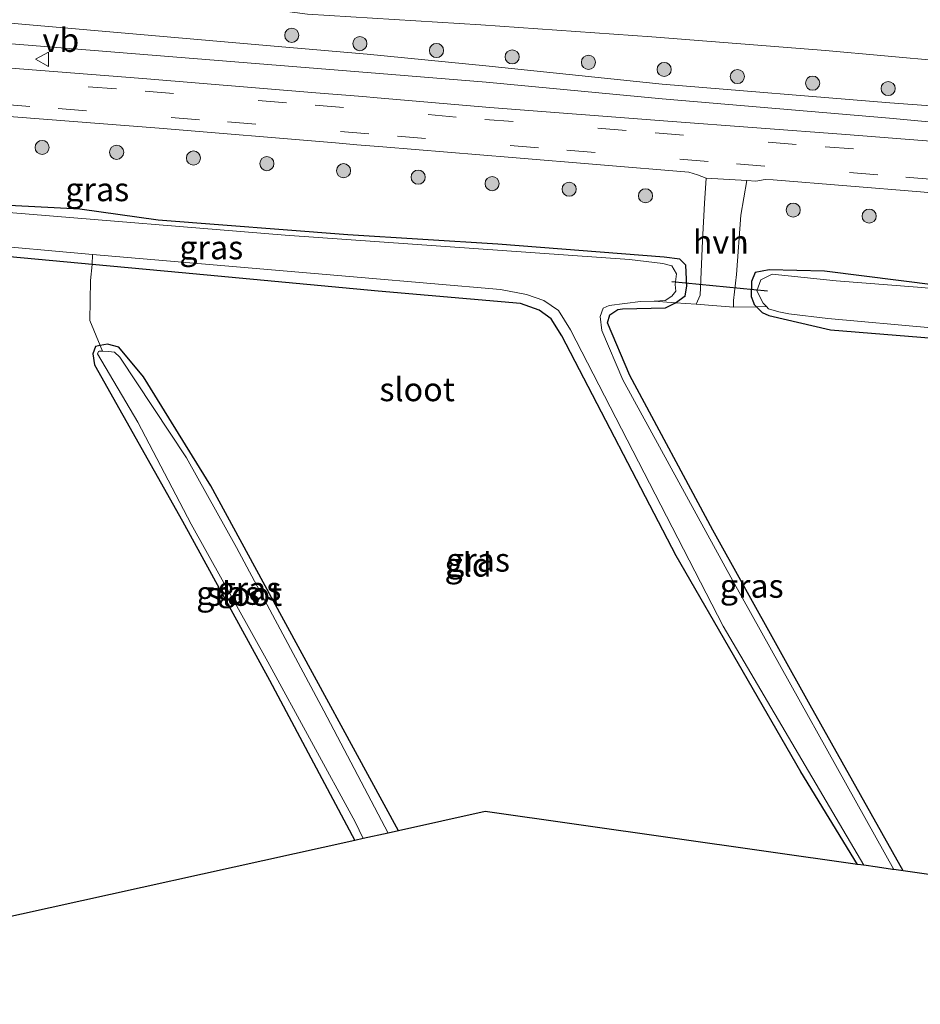
# Model space of a CAD drawing. Units: metres. Extents: x 119990 to 130012, y 474999 to 481251.
# Drawn here: x 124514 to 124609, y 477496 to 477600 of the extents above; entities that cross this region are included whole.
import ezdxf
from ezdxf.enums import TextEntityAlignment as Align

# ---------------------------------------------------------------- set-up
doc = ezdxf.new("R2010")
doc.units = ezdxf.units.M
doc.linetypes.add('IE-TERREINAFSCHEIDING', pattern=[10, 8, -2])
doc.linetypes.add('VW-3-9_STREEP', pattern=[12, 3, -9])
doc.layers.get('0').update_dxf_attribs({"lineweight": 25})
for name, color, linetype, lineweight in [('B-ME-GR-BOOM-S-B1', 93, 'Continuous', 18), ('B-ME-GW-INSTEEKWATERGANG-L-B1', 10, 'Continuous', 25), ('B-ME-GW-TEENLIJN-L-B1', 93, 'Continuous', 18), ('B-ME-IE-GRASLAND-GV-B6', 93, 'Continuous', 18), ('B-ME-IE-GRONDWERKLIJN-GROND_INGERICHT-GV-B6', 253, 'Continuous', 18), ('B-ME-IE-TERREINAFSCHEIDING-DOORGANG-L-B1', 8, 'IE-TERREINAFSCHEIDING-KUNSTMATIG-OPEN', 18), ('B-ME-IE-TERREINAFSCHEIDING-RASTERHEKWERK-L-B1', 8, 'IE-TERREINAFSCHEIDING', 18), ('B-ME-KG-KADASTRAAL-OPNAMEDTMGRENS-L-B1', 10, 'Continuous', 25), ('B-ME-KW-DUIKER-L-B1', 10, 'Continuous', 25), ('B-ME-OG-WATER-GV-B6', 153, 'Continuous', 18), ('B-ME-VH-VERH_SOORT-BITUMEN-GV-B6', 8, 'IE-TERREINAFSCHEIDING-NATUURLIJK-HOUTWAL', 18), ('B-ME-VH-VERH_SOORT-HALF_VERHARDING-GV-B6', 8, 'IE-TERREINAFSCHEIDING-NATUURLIJK-HOUTWAL', 18), ('B-ME-VH-VERH_SOORT-ONVERHARD-GV-B6', 8, 'Continuous', 18), ('B-ME-VW-MARKERING-39STREEP-015-L-B1', 255, 'VW-3-9_STREEP', 18), ('B-ME-VW-MEUBILAIR_WEGMEUBILAIR-VERKEERSBORD-S-B1', 8, 'Continuous', 18)]:
    doc.layers.add(name, color=color, linetype=linetype, lineweight=lineweight)
doc.styles.add('NLCS-ISO', font='NLCS-ISO.TTF')
doc.linetypes.add('IE-TERREINAFSCHEIDING-KUNSTMATIG-OPEN', pattern='A,7,-1.5,[67,NLCS.SHX,S=0.75,R=0,X=0,Y=0],-1.5', length=10)
doc.linetypes.add('IE-TERREINAFSCHEIDING-NATUURLIJK-HOUTWAL', pattern='A,7,-1.5,[67,NLCS.SHX,S=0.75,R=45,X=0,Y=0],-1.5,7,-1.5,[70,NLCS.SHX,S=0.75,R=0,X=0,Y=0],-1.5', length=20)

# ---------------------------------------------------------------- blocks, each defined once
blk = doc.blocks.new('verkeersbord')
for p, q in [((0, 0.75), (-0.75, -0.625)), ((0.75, -0.625), (0, 0.75)), ((-0.75, -0.625), (0.75, -0.625))]:
    blk.add_line(p, q)
blk = doc.blocks.new('boom')
blk.add_hatch(color=256).paths.add_polyline_path([(-0.75, 0, 1), (0.75, 0, 1)])
blk.add_circle((0, 0), 0.75)

msp = doc.modelspace()

# ---------------------------------------------------------------- linework, layer by layer
at = {"layer": 'B-ME-GW-INSTEEKWATERGANG-L-B1'}
for points in [[(124583.234, 477570.007, -4.208), (124584.2385, 477570.7457, -4.09), (124584.427, 477571.756, -4.082), (124584.305, 477573.975, -4.005), (124583.686, 477574.603, -3.96), (124582.01, 477574.811, -4.059), (124564.426, 477576.207, -3.984), (124548.521, 477577.193, -4.072), (124528.442, 477578.733, -4.036), (124520.151, 477579.897, -3.928), (124510.61, 477580.42, -3.99), (124496.475, 477581.374, -4.042), (124485.546, 477581.658, -4.112), (124484.835, 477581.692, -3.905), (124483.87, 477580.82, -3.854)], [(124521.468, 477574.044, -4.282), (124511.178, 477575.001, -4.109), (124486.758, 477576.94, -4.013), (124485.111, 477577.111, -3.983), (124483.901, 477578.413, -3.941)], [(124602.473, 477510.527, -4.448), (124596.491, 477520.312, -4.448), (124583.296, 477543.201, -4.394), (124571.196, 477566.486, -4.331), (124570.043, 477568.29, -4.265), (124568.784, 477569.216, -4.226), (124566.796, 477569.902, -4.253), (124551.724, 477571.231, -4.22), (124530.995, 477573.158, -4.148), (124521.468, 477574.044, -4.282)], [(124642.056, 477565.378, -4.123), (124642.499, 477568.045, -4.097), (124641.819, 477569.235, -3.947), (124640.829, 477569.578, -3.992), (124632.463, 477570.076, -4.158), (124627.9205, 477570.508, -4.174), (124624.678, 477570.797, -4.169), (124620.184, 477571.403, -4.145), (124611.01, 477571.824, -4.118), (124599.003, 477573.352, -3.944), (124593.129, 477573.487, -4.056), (124591.667, 477573.195, -3.987), (124591.266, 477572.247, -3.983), (124591.235, 477570.668, -4.124)], [(124591.235, 477570.668, -4.124), (124591.473, 477570.02, -4.018), (124591.551, 477569.806, -3.986), (124591.784, 477569.577, -4.126)], [(124607.328, 477509.839, -4.379), (124597.463, 477527.392, -4.28), (124587.186, 477545.931, -4.28), (124578.366, 477562.298, -4.28), (124576.014, 477567.865, -4.199), (124576.256, 477568.725, -4.175), (124577.111, 477569.28, -4.172), (124577.623, 477569.35, -4.169), (124582.143, 477569.456, -4.169), (124583.234, 477570.007, -4.208)], [(124591.784, 477569.577, -4.126), (124592.404, 477568.967, -4.19), (124593.107, 477568.642, -4.219), (124599.629, 477567.131, -4.161), (124612.214, 477566.102, -4.111), (124620.313, 477565.577, -4.088), (124621.81, 477565.176, -4.191), (124622.52, 477564.565, -4.215), (124629.703, 477553.331, -4.427), (124640.712, 477532.114, -4.332), (124653.271, 477510.077, -4.19), (124661.018, 477495.985, -4.269)], [(124522.32, 477565.463, -4.3), (124522.129, 477565.427, -4.291), (124521.83, 477565.353, -4.33), (124521.551, 477564.588, -4.33), (124521.715, 477563.438, -4.315), (124531.015, 477546.877, -4.324), (124540.239, 477530.036, -4.324), (124549.274, 477513.065, -4.324)], [(124553.902, 477514.088, -4.405), (124540.458, 477538.801, -4.309), (124534.013, 477550.606, -4.309), (124526.899, 477562.171, -4.327), (124524.282, 477565.298, -4.333), (124523.073, 477565.606, -4.336), (124522.32, 477565.463, -4.3)]]:
    msp.add_polyline3d(points, dxfattribs=at)
at = {"layer": 'B-ME-GW-TEENLIJN-L-B1'}
msp.add_polyline3d([(124460.681, 477611.87, -2.156), (124483.449, 477608.137, -2.892), (124501.6, 477605.843, -2.915), (124515.297, 477605.919, -2.814), (124523.096, 477603.245, -2.619), (124532.457, 477602.145, -2.427), (124544.264, 477600.565, -2.427), (124562.608, 477599.428, -2.406), (124580.72, 477598.155, -2.485), (124599.09, 477596.722, -2.461), (124617.822, 477595.001, -2.447), (124635.283, 477593.12, -2.5), (124653.485, 477591.22, -2.472), (124671.634, 477589.016, -2.539), (124688.625, 477587.357, -2.434), (124707.71, 477584.421, -2.469), (124725.242, 477581.646, -2.387), (124744.173, 477577.392, -2.412), (124761, 477573.866, -2.417), (124778.854, 477569.076, -2.503), (124795.463, 477564.89, -2.483), (124813.752, 477558.731, -2.585), (124832.748, 477552.898, -2.515), (124849.694, 477546.567, -2.552)], dxfattribs=at)
at = {"layer": 'B-ME-IE-GRASLAND-GV-B6'}
for points in [[(124501.6, 477605.843, -2.915), (124515.297, 477605.919, -2.814), (124523.096, 477603.245, -2.619), (124532.457, 477602.145, -2.427), (124544.264, 477600.565, -2.427), (124562.608, 477599.428, -2.406), (124580.72, 477598.155, -2.485), (124599.09, 477596.722, -2.461), (124617.822, 477595.001, -2.447), (124635.283, 477593.12, -2.5), (124653.485, 477591.22, -2.472), (124671.634, 477589.016, -2.539), (124688.625, 477587.357, -2.434), (124707.71, 477584.421, -2.469), (124725.242, 477581.646, -2.387), (124744.173, 477577.392, -2.412), (124761, 477573.866, -2.417), (124778.854, 477569.076, -2.503), (124795.463, 477564.89, -2.483), (124813.752, 477558.731, -2.585), (124832.748, 477552.898, -2.515), (124849.694, 477546.567, -2.552), (124856.292, 477544.39, -2.588), (124871.135, 477539.01, -2.603)], [(124725.242, 477581.646, -2.387), (124707.71, 477584.421, -2.469), (124688.625, 477587.357, -2.434), (124671.634, 477589.016, -2.539), (124653.485, 477591.22, -2.472), (124635.283, 477593.12, -2.5), (124617.822, 477595.001, -2.447), (124599.09, 477596.722, -2.461), (124580.72, 477598.155, -2.485), (124562.608, 477599.428, -2.406), (124544.264, 477600.565, -2.427), (124532.457, 477602.145, -2.427), (124523.096, 477603.245, -2.619), (124515.297, 477605.919, -2.814), (124501.6, 477605.843, -2.915)], [(124871.135, 477539.01, -2.603), (124872.307, 477531.542, -2.87), (124857.861, 477537.116, -2.895), (124843.688, 477542.507, -2.896), (124830.011, 477547.106, -2.87), (124815.359, 477551.799, -2.91), (124799.918, 477556.349, -2.916), (124785.083, 477560.483, -2.9), (124769.294, 477564.438, -2.876), (124753.032, 477568.465, -2.863), (124739.098, 477571.326, -2.871), (124726.772, 477574.064, -2.912), (124707.945, 477577.601, -2.876), (124691.348, 477580.616, -2.876), (124672.774, 477583.628, -2.84), (124655.904, 477585.854, -2.817), (124639.133, 477587.879, -2.867), (124622.232, 477589.974, -2.892), (124605.896, 477591.185, -2.835), (124581.793, 477593.155, -2.763), (124563.13, 477595.07, -2.734), (124550.5833, 477596.3148, -2.835), (124539.93, 477597.241, -2.756), (124508.737, 477599.953, -2.908)], [(124508.5248, 477597.7792, -2.786), (124551.881, 477594.29, -2.86), (124563.168, 477593.342, -2.841), (124581.806, 477591.605, -2.848), (124605.879, 477589.535, -2.948), (124622.087, 477588.034, -2.967), (124639.11, 477585.95, -2.942), (124655.595, 477583.922, -2.936), (124672.566, 477581.58, -2.944), (124691.108, 477578.74, -2.984), (124707.862, 477575.712, -2.973), (124726.507, 477572.152, -2.992), (124738.978, 477569.636, -2.983), (124752.799, 477566.6, -2.964), (124769.009, 477562.643, -2.953), (124784.664, 477558.527, -2.992), (124799.582, 477554.541, -3.009), (124814.871, 477549.899, -3.012), (124829.538, 477545.259, -2.97), (124843.182, 477540.678, -2.985), (124857.333, 477535.487, -2.984), (124871.536, 477529.518, -2.978)], [(124871.536, 477529.518, -2.978), (124871.666, 477527.928, -3.02), (124854.725, 477534.638, -3.044), (124837.918, 477540.696, -3.026), (124820.291, 477546.445, -3.024), (124802.202, 477551.847, -3.015), (124783.948, 477556.937, -3.018), (124765.624, 477561.622, -3.019), (124745.842, 477566.304, -3.014), (124727.216, 477570.292, -3.028), (124707.802, 477574.089, -3.031), (124688.1, 477577.563, -3.025), (124669.521, 477580.439, -3.03), (124648.02, 477583.337, -3.018), (124637.972, 477584.532, -3.023), (124619.226, 477586.391, -3.01), (124601.261, 477587.812, -3.041), (124582.396, 477589.216, -3.001), (124563.57, 477590.69, -2.932), (124551.645, 477591.6979, -2.958), (124550.1266, 477591.8219, -2.9619), (124545.149, 477592.241, -2.973), (124526.821, 477593.737, -2.899), (124508.324, 477595.187, -2.886)], [(124509.913, 477589.945, -3.017), (124528.556, 477588.484, -3.066), (124547.212, 477586.922, -3.12), (124549.4807, 477586.7346, -3.1309), (124552.224, 477586.5079, -3.1441), (124565.937, 477585.375, -3.21), (124584.631, 477583.815, -3.284), (124585.553, 477583.548, -3.293), (124586.459, 477583.18, -3.32), (124586.282, 477580.548, -3.457), (124586.069, 477576.544, -3.75), (124585.816, 477570.816, -3.99), (124585.419, 477569.839, -3.917), (124583.234, 477570.007, -4.208), (124584.2385, 477570.7457, -4.09), (124584.427, 477571.756, -4.082), (124584.305, 477573.975, -4.005), (124583.686, 477574.603, -3.96), (124582.01, 477574.811, -4.059), (124564.426, 477576.207, -3.984), (124548.521, 477577.193, -4.072), (124528.442, 477578.733, -4.036), (124520.151, 477579.897, -3.928), (124510.61, 477580.42, -3.99)], [(124611.01, 477571.824, -4.118), (124599.003, 477573.352, -3.944), (124593.129, 477573.487, -4.056), (124591.667, 477573.195, -3.987), (124591.266, 477572.247, -3.983), (124591.235, 477570.668, -4.124), (124591.473, 477570.02, -4.018), (124591.551, 477569.806, -3.986), (124591.784, 477569.577, -4.126), (124589.349, 477569.527, -3.892), (124589.342, 477570.23, -3.974), (124589.69, 477572.993, -3.929), (124590.133, 477579.282, -3.517), (124590.762, 477582.934, -3.2987), (124591.706, 477582.88, -3.294), (124592.697, 477583.05, -3.274), (124593.556, 477583.006, -3.276)], [(124593.556, 477583.006, -3.276), (124609.155, 477581.756, -3.291)], [(124510.61, 477580.42, -3.99), (124520.151, 477579.897, -3.928), (124528.442, 477578.733, -4.036), (124548.521, 477577.193, -4.072), (124564.426, 477576.207, -3.984), (124582.01, 477574.811, -4.059), (124583.686, 477574.603, -3.96), (124584.305, 477573.975, -4.005), (124584.427, 477571.756, -4.082), (124584.2385, 477570.7457, -4.09), (124583.234, 477570.007, -4.208), (124580.954, 477570.182, -4.637), (124582.14, 477570.229, -4.68), (124582.843, 477570.698, -4.68), (124583.259, 477571.218, -4.68), (124583.169, 477571.939, -4.68), (124583.311, 477573.066, -4.68), (124582.843, 477573.925, -4.68), (124581.861, 477574.149, -4.68), (124578.34, 477574.574, -4.68), (124541.909, 477577.165, -4.68), (124512.648, 477579.566, -4.68)], [(124521.502, 477575.122, -4.68), (124521.468, 477574.044, -4.282), (124511.178, 477575.001, -4.109), (124486.758, 477576.94, -4.013), (124485.111, 477577.111, -3.983), (124483.901, 477578.413, -3.941), (124484.504, 477578.712, -4.68), (124484.807, 477578.106, -4.68), (124485.681, 477577.907, -4.68), (124508.934, 477576.235, -4.68), (124521.502, 477575.122, -4.68)], [(124603.16, 477510.43, -4.619), (124602.473, 477510.527, -4.448), (124596.491, 477520.312, -4.448), (124583.296, 477543.201, -4.394), (124571.196, 477566.486, -4.331), (124570.043, 477568.29, -4.265), (124568.784, 477569.216, -4.226), (124566.796, 477569.902, -4.253), (124551.724, 477571.231, -4.22), (124530.995, 477573.158, -4.148), (124521.468, 477574.044, -4.282), (124521.502, 477575.122, -4.68), (124549.934, 477572.676, -4.68), (124564.676, 477571.416, -4.68), (124567.446, 477570.872, -4.68), (124569.293, 477570.227, -4.68), (124570.829, 477569.179, -4.68), (124572.102, 477567.124, -4.68), (124588.266, 477535.754, -4.68), (124603.16, 477510.43, -4.619)], [(124629.265, 477569.885, -4.68), (124608.823, 477571.66, -4.68), (124600.231, 477572.331, -4.68), (124593.435, 477573.014, -4.68), (124592.238, 477572.441, -4.68), (124591.822, 477571.244, -4.68), (124592.498, 477569.943, -4.68), (124592.842, 477569.599, -4.68), (124591.784, 477569.577, -4.126), (124591.551, 477569.806, -3.986), (124591.473, 477570.02, -4.018), (124591.235, 477570.668, -4.124), (124591.266, 477572.247, -3.983), (124591.667, 477573.195, -3.987), (124593.129, 477573.487, -4.056), (124599.003, 477573.352, -3.944)], [(124599.003, 477573.352, -3.944), (124611.01, 477571.824, -4.118)], [(124583.234, 477570.007, -4.208), (124582.143, 477569.456, -4.169), (124577.623, 477569.35, -4.169), (124577.111, 477569.28, -4.172), (124576.256, 477568.725, -4.175), (124576.014, 477567.865, -4.199), (124578.366, 477562.298, -4.28), (124587.186, 477545.931, -4.28), (124597.463, 477527.392, -4.28), (124607.328, 477509.839, -4.379), (124606.314, 477509.983, -4.632), (124589.28, 477540.569, -4.68), (124577.63, 477561.832, -4.68), (124575.424, 477567.074, -4.68), (124575.245, 477568.549, -4.68), (124575.556, 477569.423, -4.68), (124576.205, 477569.718, -4.68), (124579.512, 477570.125, -4.68), (124580.954, 477570.182, -4.637), (124583.234, 477570.007, -4.208)], [(124661.946, 477495.712, -4.646), (124661.018, 477495.985, -4.269), (124653.271, 477510.077, -4.19), (124640.712, 477532.114, -4.332), (124629.703, 477553.331, -4.427), (124622.52, 477564.565, -4.215), (124621.81, 477565.176, -4.191), (124620.313, 477565.577, -4.088), (124612.214, 477566.102, -4.111), (124599.629, 477567.131, -4.161), (124593.107, 477568.642, -4.219), (124592.404, 477568.967, -4.19), (124591.784, 477569.577, -4.126), (124592.842, 477569.599, -4.68), (124593.071, 477569.37, -4.68), (124594.164, 477569.032, -4.68), (124595.205, 477568.824, -4.68), (124599.359, 477568.33, -4.68), (124621.297, 477566.362, -4.68), (124622.675, 477565.773, -4.68), (124623.78, 477564.946, -4.68), (124626.383, 477560.938, -4.68), (124641.944, 477531.822, -4.68), (124661.946, 477495.712, -4.646)], [(124522.568, 477564.863, -4.782), (124522.205, 477564.878, -4.855), (124522.12, 477564.85, -4.855), (124522.019, 477564.605, -4.855), (124526.312, 477557.356, -4.855), (124531.943, 477546.569, -4.855), (124540.061, 477531.988, -4.855), (124549.295, 477515.041, -4.855), (124550.164, 477513.262, -4.855), (124549.274, 477513.065, -4.324), (124540.239, 477530.036, -4.324), (124531.015, 477546.877, -4.324), (124521.715, 477563.438, -4.315), (124521.551, 477564.588, -4.33), (124521.83, 477565.353, -4.33), (124522.129, 477565.427, -4.291), (124522.32, 477565.463, -4.3), (124522.568, 477564.863, -4.782)], [(124553.902, 477514.088, -4.405), (124552.809, 477513.846, -4.855), (124545.974, 477526.775, -4.855), (124536.739, 477544.095, -4.855), (124531.435, 477553.562, -4.855), (124524.379, 477564.235, -4.855), (124523.83, 477564.777, -4.855), (124523.182, 477564.838, -4.855), (124522.568, 477564.863, -4.782), (124522.32, 477565.463, -4.3), (124523.073, 477565.606, -4.336), (124524.282, 477565.298, -4.333), (124526.899, 477562.171, -4.327), (124534.013, 477550.606, -4.309), (124540.458, 477538.801, -4.309), (124553.902, 477514.088, -4.405)]]:
    msp.add_polyline3d(points, dxfattribs=at)
at = {"layer": 'B-ME-IE-GRONDWERKLIJN-GROND_INGERICHT-GV-B6'}
for points in [[(124511.178, 477575.001, -4.109), (124521.468, 477574.044, -4.282), (124521.278, 477572.342, -4.098), (124521.216, 477568.121, -4.154), (124522.32, 477565.463, -4.3), (124522.129, 477565.427, -4.291), (124521.83, 477565.353, -4.33), (124521.551, 477564.588, -4.33), (124521.715, 477563.438, -4.315), (124531.015, 477546.877, -4.324), (124540.239, 477530.036, -4.324), (124549.274, 477513.065, -4.324), (124510.579, 477504.514, -4.244)], [(124602.473, 477510.527, -4.448), (124563.061, 477516.112, -4.229), (124553.902, 477514.088, -4.405), (124540.458, 477538.801, -4.309), (124534.013, 477550.606, -4.309), (124526.899, 477562.171, -4.327), (124524.282, 477565.298, -4.333), (124523.073, 477565.606, -4.336), (124522.32, 477565.463, -4.3), (124521.216, 477568.121, -4.154), (124521.278, 477572.342, -4.098), (124521.468, 477574.044, -4.282), (124530.995, 477573.158, -4.148), (124551.724, 477571.231, -4.22), (124566.796, 477569.902, -4.253), (124568.784, 477569.216, -4.226), (124570.043, 477568.29, -4.265), (124571.196, 477566.486, -4.331), (124583.296, 477543.201, -4.394), (124596.491, 477520.312, -4.448), (124602.473, 477510.527, -4.448)], [(124619.993, 477508.045, -4.235), (124607.328, 477509.839, -4.379), (124597.463, 477527.392, -4.28), (124587.186, 477545.931, -4.28), (124578.366, 477562.298, -4.28), (124576.014, 477567.865, -4.199), (124576.256, 477568.725, -4.175), (124577.111, 477569.28, -4.172), (124577.623, 477569.35, -4.169), (124582.143, 477569.456, -4.169), (124583.234, 477570.007, -4.208), (124585.419, 477569.839, -3.917)], [(124585.419, 477569.839, -3.917), (124589.349, 477569.527, -3.892), (124591.784, 477569.577, -4.126), (124592.404, 477568.967, -4.19), (124593.107, 477568.642, -4.219), (124599.629, 477567.131, -4.161), (124612.214, 477566.102, -4.111)]]:
    msp.add_polyline3d(points, dxfattribs=at)
at = {"layer": 'B-ME-IE-TERREINAFSCHEIDING-DOORGANG-L-B1'}
for p, q in [((124521.278, 477572.342, -4.098), (124521.216, 477568.121, -4.154)), ((124589.349, 477569.527, -3.892), (124585.419, 477569.839, -3.917))]:
    msp.add_line(p, q, dxfattribs=at)
at = {"layer": 'B-ME-IE-TERREINAFSCHEIDING-RASTERHEKWERK-L-B1'}
for p, q in [((124521.502, 477575.122, -4.68), (124521.468, 477574.044, -4.282)), ((124521.468, 477574.044, -4.282), (124521.278, 477572.342, -4.098)), ((124580.954, 477570.182, -4.637), (124583.234, 477570.007, -4.208)), ((124583.234, 477570.007, -4.208), (124585.419, 477569.839, -3.917)), ((124591.784, 477569.577, -4.126), (124589.349, 477569.527, -3.892)), ((124592.842, 477569.599, -4.68), (124591.784, 477569.577, -4.126)), ((124521.216, 477568.121, -4.154), (124522.32, 477565.463, -4.3)), ((124522.32, 477565.463, -4.3), (124522.568, 477564.863, -4.782))]:
    msp.add_line(p, q, dxfattribs=at)
at = {"layer": 'B-ME-KG-KADASTRAAL-OPNAMEDTMGRENS-L-B1'}
msp.add_polyline3d([(124619.993, 477508.045, -4.235), (124607.328, 477509.839, -4.379), (124606.314, 477509.983, -4.632), (124606.191, 477510, -4.732), (124604.5876, 477510.2275, -4.6722), (124603.16, 477510.43, -4.619), (124602.473, 477510.527, -4.448), (124563.061, 477516.112, -4.229), (124553.902, 477514.088, -4.405), (124552.809, 477513.846, -4.855), (124550.164, 477513.262, -4.855), (124549.274, 477513.065, -4.324), (124510.579, 477504.514, -4.244)], dxfattribs=at)
at = {"layer": 'B-ME-KW-DUIKER-L-B1'}
msp.add_line((124592.967, 477571.22, -4.993), (124582.838, 477572.22, -4.988), dxfattribs=at)
at = {"layer": 'B-ME-OG-WATER-GV-B6'}
for points in [[(124512.648, 477579.566, -4.68), (124541.909, 477577.165, -4.68), (124578.34, 477574.574, -4.68), (124581.861, 477574.149, -4.68), (124582.843, 477573.925, -4.68), (124583.311, 477573.066, -4.68), (124583.169, 477571.939, -4.68), (124583.259, 477571.218, -4.68), (124582.843, 477570.698, -4.68), (124582.14, 477570.229, -4.68), (124580.954, 477570.182, -4.637)], [(124580.954, 477570.182, -4.637), (124579.512, 477570.125, -4.68), (124576.205, 477569.718, -4.68), (124575.556, 477569.423, -4.68), (124575.245, 477568.549, -4.68), (124575.424, 477567.074, -4.68), (124577.63, 477561.832, -4.68), (124589.28, 477540.569, -4.68), (124606.314, 477509.983, -4.632), (124606.191, 477510, -4.732), (124604.5876, 477510.2275, -4.6722), (124603.16, 477510.43, -4.619), (124588.266, 477535.754, -4.68), (124572.102, 477567.124, -4.68), (124570.829, 477569.179, -4.68), (124569.293, 477570.227, -4.68), (124567.446, 477570.872, -4.68), (124564.676, 477571.416, -4.68), (124549.934, 477572.676, -4.68), (124521.502, 477575.122, -4.68), (124508.934, 477576.235, -4.68)], [(124621.297, 477566.362, -4.68), (124599.359, 477568.33, -4.68), (124595.205, 477568.824, -4.68), (124594.164, 477569.032, -4.68), (124593.071, 477569.37, -4.68), (124592.842, 477569.599, -4.68), (124592.498, 477569.943, -4.68), (124591.822, 477571.244, -4.68), (124592.238, 477572.441, -4.68), (124593.435, 477573.014, -4.68), (124600.231, 477572.331, -4.68), (124608.823, 477571.66, -4.68), (124629.265, 477569.885, -4.68)], [(124522.568, 477564.863, -4.782), (124523.182, 477564.838, -4.855), (124523.83, 477564.777, -4.855), (124524.379, 477564.235, -4.855), (124531.435, 477553.562, -4.855), (124536.739, 477544.095, -4.855), (124545.974, 477526.775, -4.855), (124552.809, 477513.846, -4.855), (124550.164, 477513.262, -4.855), (124549.295, 477515.041, -4.855), (124540.061, 477531.988, -4.855), (124531.943, 477546.569, -4.855), (124526.312, 477557.356, -4.855), (124522.019, 477564.605, -4.855), (124522.12, 477564.85, -4.855), (124522.205, 477564.878, -4.855), (124522.568, 477564.863, -4.782)]]:
    msp.add_polyline3d(points, dxfattribs=at)
at = {"layer": 'B-ME-VH-VERH_SOORT-BITUMEN-GV-B6'}
for points in [[(124508.324, 477595.187, -2.886), (124526.821, 477593.737, -2.899), (124545.149, 477592.241, -2.973), (124550.1266, 477591.8219, -2.9619), (124551.645, 477591.6979, -2.958), (124563.57, 477590.69, -2.932), (124582.396, 477589.216, -3.001), (124601.261, 477587.812, -3.041), (124619.226, 477586.391, -3.01), (124637.972, 477584.532, -3.023), (124648.02, 477583.337, -3.018), (124669.521, 477580.439, -3.03), (124688.1, 477577.563, -3.025), (124707.802, 477574.089, -3.031), (124727.216, 477570.292, -3.028), (124745.842, 477566.304, -3.014), (124765.624, 477561.622, -3.019), (124783.948, 477556.937, -3.018), (124802.202, 477551.847, -3.015), (124820.291, 477546.445, -3.024), (124837.918, 477540.696, -3.026), (124854.725, 477534.638, -3.044), (124871.666, 477527.928, -3.02)], [(124722.758, 477565.39, -3.35), (124703.983, 477569.034, -3.331), (124685.707, 477572.176, -3.312), (124667.189, 477574.932, -3.332), (124650.888, 477577.175, -3.315), (124649.711, 477577.037, -3.317), (124644.359, 477577.882, -3.295), (124643.588, 477578.16, -3.291), (124638.588, 477578.846, -3.275), (124627.531, 477580.075, -3.303), (124609.155, 477581.756, -3.291), (124593.556, 477583.006, -3.276), (124592.697, 477583.05, -3.274), (124591.706, 477582.88, -3.294), (124590.762, 477582.934, -3.2987), (124586.459, 477583.18, -3.32), (124585.553, 477583.548, -3.293), (124584.631, 477583.815, -3.284), (124565.937, 477585.375, -3.21), (124552.224, 477586.5079, -3.1441), (124549.4807, 477586.7346, -3.1309), (124547.212, 477586.922, -3.12), (124528.556, 477588.484, -3.066), (124509.913, 477589.945, -3.017)]]:
    msp.add_polyline3d(points, dxfattribs=at)
at = {"layer": 'B-ME-VH-VERH_SOORT-HALF_VERHARDING-GV-B6'}
msp.add_polyline3d([(124590.762, 477582.934, -3.2987), (124590.133, 477579.282, -3.517), (124589.69, 477572.993, -3.929), (124589.342, 477570.23, -3.974), (124589.349, 477569.527, -3.892), (124585.419, 477569.839, -3.917), (124585.816, 477570.816, -3.99), (124586.069, 477576.544, -3.75), (124586.282, 477580.548, -3.457), (124586.459, 477583.18, -3.32), (124590.762, 477582.934, -3.2987)], dxfattribs=at)
at = {"layer": 'B-ME-VH-VERH_SOORT-ONVERHARD-GV-B6'}
for points in [[(124508.737, 477599.953, -2.908), (124539.93, 477597.241, -2.756), (124550.5833, 477596.3148, -2.835), (124563.13, 477595.07, -2.734), (124581.793, 477593.155, -2.763), (124605.896, 477591.185, -2.835), (124622.232, 477589.974, -2.892), (124639.133, 477587.879, -2.867), (124655.904, 477585.854, -2.817), (124672.774, 477583.628, -2.84), (124691.348, 477580.616, -2.876), (124707.945, 477577.601, -2.876), (124726.772, 477574.064, -2.912), (124739.098, 477571.326, -2.871), (124753.032, 477568.465, -2.863), (124769.294, 477564.438, -2.876), (124785.083, 477560.483, -2.9), (124799.918, 477556.349, -2.916), (124815.359, 477551.799, -2.91), (124830.011, 477547.106, -2.87), (124843.688, 477542.507, -2.896), (124857.861, 477537.116, -2.895), (124872.307, 477531.542, -2.87)], [(124872.307, 477531.542, -2.87), (124871.536, 477529.518, -2.978), (124857.333, 477535.487, -2.984), (124843.182, 477540.678, -2.985), (124829.538, 477545.259, -2.97), (124814.871, 477549.899, -3.012), (124799.582, 477554.541, -3.009), (124784.664, 477558.527, -2.992), (124769.009, 477562.643, -2.953), (124752.799, 477566.6, -2.964), (124738.978, 477569.636, -2.983), (124726.507, 477572.152, -2.992), (124707.862, 477575.712, -2.973), (124691.108, 477578.74, -2.984), (124672.566, 477581.58, -2.944), (124655.595, 477583.922, -2.936), (124639.11, 477585.95, -2.942), (124622.087, 477588.034, -2.967), (124605.879, 477589.535, -2.948), (124581.806, 477591.605, -2.848), (124563.168, 477593.342, -2.841), (124551.881, 477594.29, -2.86), (124508.5248, 477597.7792, -2.786)]]:
    msp.add_polyline3d(points, dxfattribs=at)
at = {"layer": 'B-ME-VW-MARKERING-39STREEP-015-L-B1'}
for points in [[(124491.517, 477595.156, -2.905), (124509.071, 477593.807, -2.905), (124527.087, 477592.401, -2.915), (124545.064, 477590.938, -2.973), (124563.03, 477589.41, -2.979), (124581.058, 477587.99, -3.059), (124599.06, 477586.525, -3.074), (124617.055, 477585.057, -3.078), (124635.054, 477583.3, -3.076), (124653.009, 477581.203, -3.081), (124670.904, 477578.711, -3.091), (124688.712, 477575.889, -3.076), (124706.512, 477572.782, -3.091), (124724.299, 477569.366, -3.096), (124741.939, 477565.611, -3.083), (124759.565, 477561.562, -3.082), (124777.107, 477557.155, -3.095), (124794.51, 477552.47, -3.102), (124811.872, 477547.436, -3.099), (124829.087, 477542.022, -3.072), (124846.185, 477536.13, -3.097), (124863.088, 477529.747, -3.105), (124873.2744, 477525.5092, -3.1013)], [(124499.913, 477591.964, -2.967), (124517.872, 477590.553, -2.967), (124535.806, 477589.149, -3.017), (124553.771, 477587.637, -3.084), (124571.717, 477586.164, -3.154), (124589.669, 477584.707, -3.195), (124607.609, 477583.312, -3.203), (124625.511, 477581.696, -3.212), (124643.435, 477579.765, -3.189), (124661.301, 477577.509, -3.216), (124679.116, 477574.921, -3.209), (124696.861, 477571.953, -3.225), (124714.57, 477568.7, -3.216), (124732.176, 477565.097, -3.22), (124749.778, 477561.204, -3.224), (124767.314, 477556.977, -3.212), (124784.73, 477552.475, -3.201), (124802.125, 477547.617, -3.215), (124819.351, 477542.478, -3.206), (124836.458, 477536.86, -3.194), (124853.405, 477530.692, -3.198), (124870.178, 477524.094, -3.195)]]:
    msp.add_polyline3d(points, dxfattribs=at)

# ---------------------------------------------------------------- block references
at = {"layer": 'B-ME-GR-BOOM-S-B1', "rotation": 90}
for p in [(124542.592, 477598.32, -2.716), (124549.803, 477597.438, -2.718), (124557.913, 477596.71, -2.736), (124565.926, 477596.035, -2.778), (124574.003, 477595.457, -2.738), (124582.017, 477594.701, -2.776), (124589.766, 477593.95, -2.794), (124597.737, 477593.253, -2.812), (124605.732, 477592.682, -2.81), (124516.164, 477586.442, -3.384), (124524.053, 477585.929, -3.504), (124532.184, 477585.32, -3.426), (124539.96, 477584.731, -3.358), (124548.077, 477583.977, -3.413), (124555.973, 477583.299, -3.51), (124563.801, 477582.612, -3.507), (124571.96, 477582.022, -3.549), (124580.04, 477581.326, -3.554), (124595.678, 477579.811, -3.624), (124603.717, 477579.171, -3.572)]:
    msp.add_blockref('boom', p, dxfattribs=at)
at = {"layer": 'B-ME-VW-MEUBILAIR_WEGMEUBILAIR-VERKEERSBORD-S-B1', "rotation": 90}
msp.add_blockref('verkeersbord', (124516.206, 477595.781, -2.978), dxfattribs=at)

# ---------------------------------------------------------------- texts
at = {"layer": 'B-ME-IE-GRASLAND-GV-B6', "ltscale": 0.2, "style": 'NLCS-ISO'}
for p in [(124522.0025, 477582.005), (124534.072, 477575.8495), (124562.314, 477542.776), (124535.8575, 477539.264), (124538.111, 477539.726), (124591.2865, 477540.0105)]:
    msp.add_text('gras', height=2.5, dxfattribs=at).set_placement(p, align=Align.MIDDLE_CENTER)
at = {"layer": 'B-ME-IE-GRONDWERKLIJN-GROND_INGERICHT-GV-B6', "ltscale": 0.2, "style": 'NLCS-ISO'}
msp.add_text('gld', height=2.5, dxfattribs=at).set_placement((124561.2639, 477542.25083), align=Align.MIDDLE_CENTER)
at = {"layer": 'B-ME-OG-WATER-GV-B6', "ltscale": 0.2, "style": 'NLCS-ISO'}
for p in [(124555.86555, 477560.82578), (124537.59725, 477539.15924)]:
    msp.add_text('sloot', height=2.5, dxfattribs=at).set_placement(p, align=Align.MIDDLE_CENTER)
at = {"layer": 'B-ME-VH-VERH_SOORT-HALF_VERHARDING-GV-B6', "ltscale": 0.2, "style": 'NLCS-ISO'}
msp.add_text('hvh', height=2.5, dxfattribs=at).set_placement((124588.01614, 477576.43132), align=Align.MIDDLE_CENTER)
at = {"layer": 'B-ME-VW-MEUBILAIR_WEGMEUBILAIR-VERKEERSBORD-S-B1', "ltscale": 0.2, "style": 'NLCS-ISO'}
msp.add_text('vb', height=2.5, dxfattribs=at).set_placement((124516.206, 477595.781, -2.978), align=Align.BOTTOM_LEFT)

doc.saveas('drawing.dxf')
